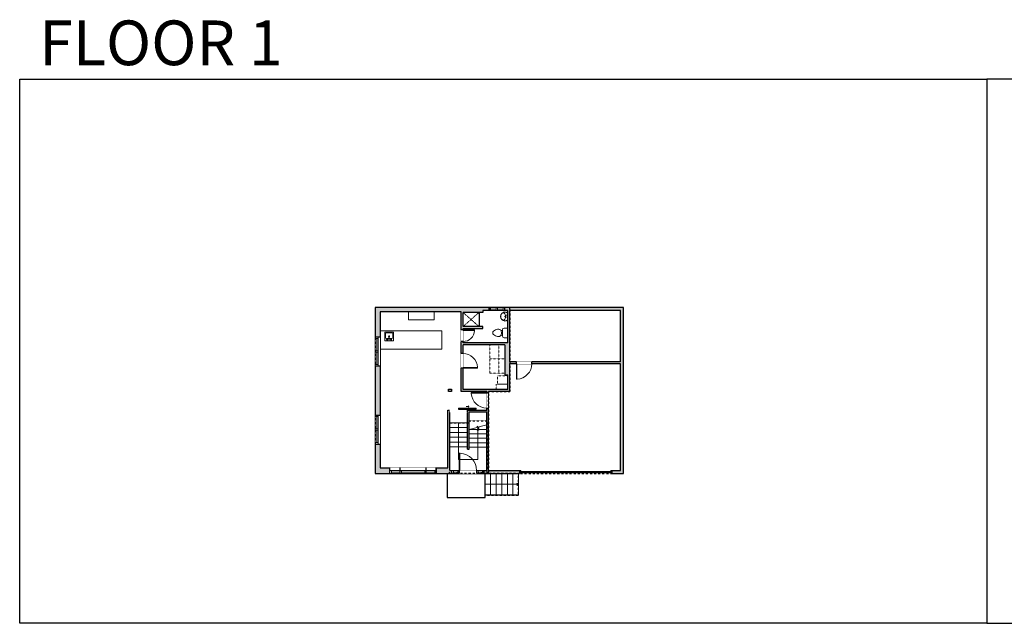
# Model space of a CAD drawing. Units: inches. Extents: x 124 to 4124, y -2728 to -1480.
# Drawn here: x 124 to 2160, y -2728 to -1480 of the extents above; entities that cross this region are included whole.
import ezdxf

# ---------------------------------------------------------------- set-up
doc = ezdxf.new("R2010")
doc.units = ezdxf.units.IN
doc.linetypes.add('Dash', pattern=[0.23622, 0.11811, -0.11811])
doc.linetypes.add('DASHED2', pattern=[0.375, 0.25, -0.125])
doc.layers.get('0').update_dxf_attribs({"color": 255})
doc.layers.get('Defpoints').update_dxf_attribs({"color": 6, "linetype": 'Dash'})
for name, color, linetype, lineweight in [('A-DOOR&WINDOWS', 4, 'Continuous', 9), ('A-OBJECT', 2, 'Continuous', 9), ('A-STAIRS', 1, 'Continuous', 15)]:
    doc.layers.add(name, color=color, linetype=linetype, lineweight=lineweight)
doc.layers.add('A-WALL', color=252, linetype='Continuous')
doc.styles.get("Standard").update_dxf_attribs({"font": 'arial.ttf'})

# ---------------------------------------------------------------- blocks, each defined once
blk = doc.blocks.new('*U234')
blk.add_line((-18, 0), (18, 0))
blk = doc.blocks.new('*U235')
at = {"layer": 'A-STAIRS', "color": 0, "linetype": 'ByBlock', "lineweight": -2, "transparency": 16777216}
for p in [(0, 36), (0, 27), (0, 18), (0, 9), (0, 0)]:
    blk.add_blockref('*U234', p, dxfattribs=at)
blk = doc.blocks.new('*U236')
blk.add_line((-18.3, 0), (18.3, 0))
blk = doc.blocks.new('*U237')
at = {"layer": 'A-STAIRS', "color": 0, "linetype": 'ByBlock', "lineweight": -2, "transparency": 16777216}
for p in [(0, 50), (0, 40), (0, 30), (0, 20), (0, 10), (0, 0)]:
    blk.add_blockref('*U236', p, dxfattribs=at)
blk = doc.blocks.new('*U240')
blk.add_line((0, -22.4), (0, 22.4))
blk = doc.blocks.new('*U241')
at = {"layer": 'A-STAIRS', "color": 0, "linetype": 'ByBlock', "lineweight": -2, "transparency": 16777216}
for p in [(0, 0), (11.5, 0), (23, 0), (34.5, 0), (46, 0), (57.5, 0)]:
    blk.add_blockref('*U240', p, dxfattribs=at)
blk = doc.blocks.new('blocks$0$Sink Kitchen-Island - 18_ x 18_-1226390-SUBSTRUCTURE Copy 1')
at = {"layer": 'A-OBJECT', "color": 0, "linetype": 'ByBlock', "lineweight": -2}
for p, q in [((229, 0), (-229, 0)), ((-229, 0), (-229, -457)), ((229, -457), (229, 0)), ((-229, -457), (229, -457)), ((-190, -165), (-190, -368)), ((-13, -114), (-140, -114)), ((-140, -419), (140, -419)), ((-13, -57), (-13, -178)), ((13, -57), (13, -178)), ((140, -114), (13, -114)), ((191, -368), (191, -165))]:
    blk.add_line(p, q, dxfattribs=at)
for centre, radius, start, end in [((-140, -165), 50.8, 90, 180), ((-140, -368), 50.8, 180, 270), ((-102, -57), 25.4, 0, 180), ((-102, -57), 25.4, 180, 0), ((0, -231), 25.4, 0, 180), ((0, -231), 25.4, 180, 0), ((0, -57), 12.7, 0, 180), ((0, -178), 12.7, 180, 0), ((102, -57), 25.4, 0, 180), ((102, -57), 25.4, 180, 0), ((140, -165), 50.8, 0, 90), ((140, -368), 50.8, 270, 0)]:
    blk.add_arc(centre, radius, start, end, dxfattribs=at)
blk = doc.blocks.new('*U73')
at = {"layer": 'A-DOOR&WINDOWS', "color": 0, "linetype": 'ByBlock', "lineweight": -2, "transparency": 33554687}
for points in [[(3, 0), (0, 0), (0, 4), (3, 4)], [(189, 2), (189, 0), (3, 0), (3, 2)], [(192, 0), (189, 0), (189, 4), (192, 4)]]:
    blk.add_lwpolyline(points, close=True, dxfattribs=at)
at = {"layer": 'A-WALL', "color": 0, "linetype": 'ByBlock', "lineweight": -2, "transparency": 33554687}
blk.add_line((0, 4), (0, 0), dxfattribs=at)
blk = doc.blocks.new('*U242')
at = {"color": 0, "linetype": 'ByBlock', "lineweight": -2}
for p, q in [((-11.6, 40.3), (64.5, 40.3)), ((64.5, 40.3), (64.5, 0)), ((64.5, 0), (0, 0))]:
    blk.add_line(p, q, dxfattribs=at)
at = {"color": 0, "linetype": 'ByBlock', "lineweight": -2, "transparency": 33554687}
blk.add_lwpolyline([(3.5, 2.7), (0, 0), (3.5, -2.7)], dxfattribs=at)
blk = doc.blocks.new('blocks$0$Toilet-Domestic-2D - Toilet-Domestic-2D-1228486-SUBSTRUCTURE Copy 1')
at = {"layer": 'A-OBJECT', "color": 0, "linetype": 'ByBlock', "lineweight": -2}
for p, q in [((-186, 545), (-190, 495)), ((-172, 596), (-186, 545)), ((-154, 647), (-172, 596)), ((-130, 698), (-154, 647)), ((-95, 749), (-130, 698)), ((-70, 774), (-95, 749)), ((-48, 787), (-70, 774)), ((-13, 799), (-48, 787)), ((13, 799), (-13, 799)), ((48, 787), (13, 799)), ((70, 774), (48, 787)), ((95, 749), (70, 774)), ((130, 698), (95, 749)), ((154, 647), (130, 698)), ((172, 596), (154, 647)), ((186, 545), (172, 596)), ((190, 495), (186, 545)), ((-253, 0), (-253, 196)), ((-190, 495), (-188, 469)), ((-188, 469), (-184, 444)), ((-184, 444), (-177, 418)), ((-177, 418), (-163, 393)), ((-163, 393), (-132, 368)), ((-159, 291), (159, 291)), ((-132, 368), (-97, 355)), ((-123, 291), (-132, 368)), ((-97, 355), (-25, 342)), ((-25, 342), (25, 342)), ((25, 342), (97, 355)), ((97, 355), (132, 368)), ((123, 291), (132, 368)), ((132, 368), (163, 393)), ((163, 393), (177, 418)), ((177, 418), (184, 444)), ((184, 444), (188, 469)), ((188, 469), (190, 495)), ((253, 196), (253, 0))]:
    blk.add_line(p, q, dxfattribs=at)
blk.add_lwpolyline([(253, 0), (-253, 0)], dxfattribs=at)
for centre, start, end in [((-159, 196), 90, 180), ((159, 196), 0, 90)]:
    blk.add_arc(centre, 94.6, start, end, dxfattribs=at)
blk = doc.blocks.new('A$C178D0859')
for p, q in [((-0.239, 0), (0.239, 0)), ((-0.217, -0.03), (0.217, -0.03))]:
    blk.add_line(p, q)
at = {"linetype": 'DASHED2', "ltscale": 0.06}
for centre in [(-0.079, -0.072), (0.079, -0.072)]:
    blk.add_circle(centre, 0.02, dxfattribs=at)
for radius in [0.025, 0.015]:
    blk.add_circle((0, -0.182), radius)
for centre, radius, start, end in [((0, -0.182), 0.3, 142.72385, 37.27615), ((0, -0.182), 0.29, 173.75187, 224.02662), ((0, -0.241), 0.303, 135.74849, 162.53318), ((0, -0.182), 0.29, 315.97338, 6.24813), ((0, -0.241), 0.303, 17.46682, 44.25151)]:
    blk.add_arc(centre, radius, start, end)
blk.add_ellipse((0, -0.306), major_axis=(-0.236, 0), ratio=0.703116)
blk = doc.blocks.new('*U80')
at = {"layer": 'A-OBJECT', "linetype": 'Dash'}
for p, q in [((0, -13), (29.1, -13)), ((29.1, -13), (58.2, -13))]:
    blk.add_line(p, q, dxfattribs=at)
at = {"layer": 'A-OBJECT', "color": 0, "linetype": 'ByBlock', "lineweight": -2, "transparency": 33554687}
for points in [[(0, -31.3), (0, 0), (29.1, 0), (29.1, -31.3)], [(29.1, -31.3), (29.1, 0), (58.2, 0), (58.2, -31.3)]]:
    blk.add_lwpolyline(points, close=True, dxfattribs=at)
blk = doc.blocks.new('*U243')
at = {"color": 0, "linetype": 'ByBlock', "lineweight": -2}
blk.add_line((69, 0), (0, 0), dxfattribs=at)
at = {"color": 0, "linetype": 'ByBlock', "lineweight": -2, "transparency": 33554687}
blk.add_lwpolyline([(3.5, 2.7), (0, 0), (3.5, -2.7)], dxfattribs=at)
blk = doc.blocks.new('*U203')
blk.add_wipeout([(0, 30), (0, -195), (1321, -195), (1321, 30)]).dxf.layer = 'A-DOOR&WINDOWS'
at = {"color": 0, "linetype": 'ByBlock', "lineweight": -2, "transparency": 33554687}
blk.add_lwpolyline([(51, 1319), (0, 1319), (0, 0), (51, 0)], close=True, dxfattribs=at)
blk.add_arc((0, 0), 1321, 0, 86.82115, dxfattribs=at)
at = {"layer": 'A-WALL', "transparency": 33554687}
for points in [[(0, 0), (0, -165)], [(1321, 0), (1321, -165)]]:
    blk.add_lwpolyline(points, dxfattribs=at)
blk = doc.blocks.new('*U201')
blk.add_wipeout([(0, 30), (0, -195), (991, -195), (991, 30)]).dxf.layer = 'A-DOOR&WINDOWS'
at = {"color": 0, "linetype": 'ByBlock', "lineweight": -2, "transparency": 33554687}
blk.add_lwpolyline([(51, 989), (0, 989), (0, 0), (51, 0)], close=True, dxfattribs=at)
blk.add_arc((0, 0), 991, 0, 86.82115, dxfattribs=at)
at = {"layer": 'A-WALL', "transparency": 33554687}
for points in [[(0, 0), (0, -165)], [(991, 0), (991, -165)]]:
    blk.add_lwpolyline(points, dxfattribs=at)
blk = doc.blocks.new('*U199')
blk.add_wipeout([(0, 30), (0, -195), (1238, -195), (1238, 30)]).dxf.layer = 'A-DOOR&WINDOWS'
at = {"color": 0, "linetype": 'ByBlock', "lineweight": -2, "transparency": 33554687}
blk.add_lwpolyline([(51, 1237), (0, 1237), (0, 0), (51, 0)], close=True, dxfattribs=at)
blk.add_arc((0, 0), 1238, 0, 86.82115, dxfattribs=at)
at = {"layer": 'A-WALL', "transparency": 33554687}
for points in [[(0, 0), (0, -165)], [(1238, 0), (1238, -165)]]:
    blk.add_lwpolyline(points, dxfattribs=at)
blk = doc.blocks.new('*U223')
at = {"color": 252}
blk.add_wipeout([(24, 0), (24, -12), (0, -12), (0, 0)], dxfattribs=at)
at = {"color": 4}
for points in [[(3, -6), (3, -3.7), (3, -3.7), (3, -2.3), (3, -2.3), (3, 0), (0, 0), (0, -6)], [(21, -6), (21, -3.7), (21, -3.7), (21, -2.3), (21, -2.3), (21, 0), (24, 0), (24, -6)]]:
    blk.add_lwpolyline(points, close=True, dxfattribs=at)
at = {"color": 9}
for points in [[(3, 0), (21, 0)], [(3, -6), (21, -6)]]:
    blk.add_lwpolyline(points, dxfattribs=at)
blk.add_lwpolyline([(3, -3), (21, -3), (21, -3), (3, -3)], close=True, dxfattribs=at)
at = {"layer": 'A-WALL'}
for points in [[(0, 0), (0, -12)], [(24, 0), (24, -12)]]:
    blk.add_lwpolyline(points, dxfattribs=at)
blk = doc.blocks.new('*U244')
at = {"color": 252}
blk.add_wipeout([(54, 0), (54, -12), (0, -12), (0, 0)], dxfattribs=at)
at = {"color": 4}
for points in [[(3, -6), (3, -3.7), (3, -3.7), (3, -2.3), (3, -2.3), (3, 0), (0, 0), (0, -6)], [(51, -6), (51, -3.7), (51, -3.7), (51, -2.3), (51, -2.3), (51, 0), (54, 0), (54, -6)]]:
    blk.add_lwpolyline(points, close=True, dxfattribs=at)
at = {"color": 9}
for points in [[(3, 0), (51, 0)], [(3, -6), (51, -6)]]:
    blk.add_lwpolyline(points, dxfattribs=at)
blk.add_lwpolyline([(3, -3), (51, -3), (51, -3), (3, -3)], close=True, dxfattribs=at)
at = {"layer": 'A-WALL'}
for points in [[(0, 0), (0, -12)], [(54, 0), (54, -12)]]:
    blk.add_lwpolyline(points, dxfattribs=at)
blk = doc.blocks.new('*U245')
at = {"color": 252}
blk.add_wipeout([(31.5, 0), (31.5, -10), (-28.5, -10), (-28.5, 0)], dxfattribs=at)
at = {"color": 4}
for points in [[(3, -6), (3, -3.7), (3, -3.7), (3, -2.3), (3, -2.3), (3, 0), (0, 0), (0, -6)], [(28.5, -6), (28.5, -3.7), (28.5, -3.7), (28.5, -2.3), (28.5, -2.3), (28.5, 0), (31.5, 0), (31.5, -6)], [(-25.5, -6), (-25.5, -3.7), (-25.5, -3.7), (-25.5, -2.3), (-25.5, -2.3), (-25.5, 0), (-28.5, 0), (-28.5, -6)], [(0, -6), (0, -3.7), (0, -3.7), (0, -2.3), (0, -2.3), (0, 0), (3, 0), (3, -6)]]:
    blk.add_lwpolyline(points, close=True, dxfattribs=at)
at = {"color": 9}
for points in [[(3, 0), (28.5, 0)], [(0, 0), (-25.5, 0)], [(0, -6), (-25.5, -6)], [(3, -6), (28.5, -6)]]:
    blk.add_lwpolyline(points, dxfattribs=at)
for points in [[(0, -3), (-25.5, -3), (-25.5, -3), (0, -3)], [(3, -3), (28.5, -3), (28.5, -3), (3, -3)]]:
    blk.add_lwpolyline(points, close=True, dxfattribs=at)
at = {"layer": 'A-WALL'}
for points in [[(31.5, 0), (31.5, -10)], [(-28.5, 0), (-28.5, -10)]]:
    blk.add_lwpolyline(points, dxfattribs=at)
blk = doc.blocks.new('*U246')
at = {"color": 252}
blk.add_wipeout([(17.5, 0), (17.5, -6), (-14.5, -6), (-14.5, 0)], dxfattribs=at)
at = {"color": 4}
for points in [[(3, -6), (3, -3.7), (3, -3.7), (3, -2.3), (3, -2.3), (3, 0), (0, 0), (0, -6)], [(14.5, -6), (14.5, -3.7), (14.5, -3.7), (14.5, -2.3), (14.5, -2.3), (14.5, 0), (17.5, 0), (17.5, -6)], [(-11.5, -6), (-11.5, -3.7), (-11.5, -3.7), (-11.5, -2.3), (-11.5, -2.3), (-11.5, 0), (-14.5, 0), (-14.5, -6)], [(0, -6), (0, -3.7), (0, -3.7), (0, -2.3), (0, -2.3), (0, 0), (3, 0), (3, -6)]]:
    blk.add_lwpolyline(points, close=True, dxfattribs=at)
at = {"color": 9}
for points in [[(3, 0), (14.5, 0)], [(0, 0), (-11.5, 0)], [(0, -6), (-11.5, -6)], [(3, -6), (14.5, -6)]]:
    blk.add_lwpolyline(points, dxfattribs=at)
for points in [[(0, -3), (-11.5, -3), (-11.5, -3), (0, -3)], [(3, -3), (14.5, -3), (14.5, -3), (3, -3)]]:
    blk.add_lwpolyline(points, close=True, dxfattribs=at)
at = {"layer": 'A-WALL'}
for points in [[(17.5, 0), (17.5, -6)], [(-14.5, 0), (-14.5, -6)]]:
    blk.add_lwpolyline(points, dxfattribs=at)
blk = doc.blocks.new('*U247')
blk.add_wipeout([(0, 1), (0, -5), (36.6, -5), (36.6, 1)])
at = {"layer": 'A-DOOR&WINDOWS'}
blk.add_lwpolyline([(18.3, -6), (54.8, -6), (54.8, -8), (18.3, -8)], close=True, dxfattribs=at)
for points in [[(33.7, -11.5), (39.7, -11.5)], [(39.7, -11.5), (38.3, -10.1)], [(39.7, -11.5), (38.3, -12.9)]]:
    blk.add_lwpolyline(points, dxfattribs=at)
at = {"layer": 'A-WALL'}
blk.add_lwpolyline([(36.6, 0), (36.6, -4)], dxfattribs=at)
blk = doc.blocks.new('*U248')
at = {"color": 252}
blk.add_wipeout([(15, 0), (15, -6), (0, -6), (0, 0)], dxfattribs=at)
at = {"color": 4}
for points in [[(3, -6), (3, -3.7), (3, -3.7), (3, -2.3), (3, -2.3), (3, 0), (0, 0), (0, -6)], [(12, -6), (12, -3.7), (12, -3.7), (12, -2.3), (12, -2.3), (12, 0), (15, 0), (15, -6)]]:
    blk.add_lwpolyline(points, close=True, dxfattribs=at)
at = {"color": 9}
for points in [[(3, 0), (12, 0)], [(3, -6), (12, -6)]]:
    blk.add_lwpolyline(points, dxfattribs=at)
blk.add_lwpolyline([(3, -3), (12, -3), (12, -3), (3, -3)], close=True, dxfattribs=at)
at = {"layer": 'A-WALL'}
for points in [[(0, 0), (0, -6)], [(15, 0), (15, -6)]]:
    blk.add_lwpolyline(points, dxfattribs=at)
blk = doc.blocks.new('*U207')
blk.add_wipeout([(0, 30), (0, -278), (1486, -278), (1486, 30)]).dxf.layer = 'A-DOOR&WINDOWS'
at = {"color": 0, "linetype": 'ByBlock', "lineweight": -2, "transparency": 33554687}
blk.add_lwpolyline([(51, 1485), (0, 1485), (0, 0), (51, 0)], close=True, dxfattribs=at)
blk.add_arc((0, 0), 1486, 0, 86.82115, dxfattribs=at)
at = {"layer": 'A-WALL', "transparency": 33554687}
for points in [[(0, 0), (0, -248)], [(1486, 0), (1486, -248)]]:
    blk.add_lwpolyline(points, dxfattribs=at)

msp = doc.modelspace()

# ---------------------------------------------------------------- hatches: boundary and pattern name
at = {"layer": 'A-WALL'}
h = msp.add_hatch(color=256, dxfattribs=at)
h.dxf.hatch_style = 1
h.paths.add_polyline_path([(1095, -2074.9), (859.5, -2074.9), (859.5, -2135.6), (865.5, -2135.6), (869.5, -2135.6), (869.5, -2083.9), (1036.9, -2083.9), (1036.9, -2121.1), (1040.9, -2121.1), (1040.9, -2118.3), (1081.8, -2118.3), (1081.8, -2114.3), (1040.9, -2114.3), (1040.9, -2084.9), (1081.8, -2084.9), (1081.8, -2080.9), (1095, -2080.9)])
h.paths.add_polyline_path([(1372.5, -2074.9), (1127, -2074.9), (1127, -2080.9), (1133.7, -2080.9), (1133.7, -2148.1), (1040.9, -2148.1), (1040.9, -2145.1), (1036.9, -2145.1), (1036.9, -2170), (1040.9, -2170), (1040.9, -2152.1), (1127.7, -2152.1), (1127.7, -2181.2), (1127.7, -2210.3), (1127.7, -2213.9), (1133.7, -2213.9), (1133.7, -2244.3), (1109.6, -2244.3), (1040.9, -2244.3), (1040.9, -2200), (1036.9, -2200), (1036.9, -2248.3), (1089.9, -2248.3), (1089.9, -2250.8), (1093.9, -2250.8), (1093.9, -2248.3), (1137.7, -2248.3), (1137.7, -2190.9), (1151.3, -2190.9), (1151.3, -2186.9), (1137.7, -2186.9), (1137.7, -2080.9), (1366.5, -2080.9), (1366.5, -2186.9), (1183.3, -2186.9), (1183.3, -2190.9), (1366.5, -2190.9), (1366.5, -2411.9), (1349.6, -2411.9), (1349.6, -2415.9), (1349.6, -2417.9), (1372.5, -2417.9)])
h.paths.add_polyline_path([(1157.6, -2411.9), (1093.9, -2411.9), (1093.9, -2282.8), (1089.9, -2282.8), (1089.9, -2286.7), (1050, -2286.7), (1050, -2291.7), (1049.9, -2367.7), (1053.9, -2367.7), (1053.9, -2290.7), (1089.9, -2290.7), (1089.9, -2411.9), (1084.1, -2411.9), (1084.1, -2417.9), (1157.6, -2417.9)])
h.paths.add_polyline_path([(1013.4, -2286.7), (1009.4, -2286.7), (1009.4, -2405.9), (985.7, -2405.9), (985.7, -2417.9), (1018.1, -2417.9), (1018.1, -2411.9), (1013.4, -2411.9)])
h.paths.add_polyline_path([(869.5, -2357.1), (859.5, -2357.1), (859.5, -2417.9), (889.7, -2417.9), (889.7, -2405.9), (869.5, -2405.9)])
h.paths.add_polyline_path([(869.5, -2195.6), (859.5, -2195.6), (859.5, -2297.1), (865.5, -2297.1), (869.5, -2297.1)])
h.paths.add_polyline_path([(1017.1, -2243.3), (1011.1, -2243.3), (1011.1, -2248.3), (1017.1, -2248.3)])

# ---------------------------------------------------------------- linework, layer by layer
at = {"layer": 'A-OBJECT', "linetype": 'Dash', "transparency": 33554687}
for p, q in [((1040.9, -2084.9), (1074.1, -2114.3)), ((1074.1, -2084.9), (1040.9, -2114.3))]:
    msp.add_line(p, q, dxfattribs=at)
at = {"layer": 'A-OBJECT', "transparency": 33554687}
for points in [[(981.1, -2083.9), (981.1, -2100), (927.9, -2100), (927.9, -2083.9)], [(869.5, -2123), (997.2, -2123), (997.2, -2160.7), (869.5, -2160.7)]]:
    msp.add_lwpolyline(points, dxfattribs=at)
at = {"layer": 'A-OBJECT', "linetype": 'Dash', "transparency": 33554687}
for points in [[(1133.7, -2233.1), (1112.4, -2233.1), (1112.4, -2215.7), (1133.7, -2215.7)], [(1133.7, -2244.3), (1109.6, -2244.3), (1109.6, -2233.1), (1133.7, -2233.1)]]:
    msp.add_lwpolyline(points, close=True, dxfattribs=at)
at = {"layer": 'A-STAIRS'}
msp.add_lwpolyline([(1053.9, -2327.1), (1069.9, -2322.7), (1070.3, -2320.2), (1073.6, -2324.6), (1073.8, -2321.7), (1089.9, -2317.3)], dxfattribs=at)
at = {"layer": 'A-WALL'}
for p, q in [((859.5, -2074.9), (859.5, -2417.9)), ((1372.5, -2074.9), (859.5, -2074.9)), ((1095, -2080.9), (1095, -2074.9)), ((1127, -2074.9), (1127, -2080.9)), ((1372.5, -2417.9), (1372.5, -2074.9)), ((869.5, -2083.9), (869.5, -2405.9)), ((1036.9, -2083.9), (869.5, -2083.9)), ((1036.9, -2248.3), (1036.9, -2083.9)), ((1081.8, -2084.9), (1040.9, -2084.9)), ((1040.9, -2114.3), (1040.9, -2084.9)), ((1074.1, -2084.9), (1074.1, -2114.3)), ((1133.7, -2080.9), (1081.8, -2080.9)), ((1081.8, -2080.9), (1081.8, -2084.9)), ((1133.7, -2148.1), (1133.7, -2080.9)), ((1366.5, -2080.9), (1137.7, -2080.9)), ((1137.7, -2186.9), (1137.7, -2080.9)), ((1366.5, -2186.9), (1366.5, -2080.9)), ((1081.8, -2114.3), (1040.9, -2114.3)), ((1081.8, -2118.3), (1081.8, -2114.3)), ((859.5, -2135.6), (869.5, -2135.6)), ((1040.9, -2148.1), (1040.9, -2118.3)), ((1040.9, -2118.3), (1081.8, -2118.3)), ((1133.7, -2148.1), (1040.9, -2148.1)), ((1040.9, -2244.3), (1040.9, -2152.1)), ((1127.7, -2152.1), (1040.9, -2152.1)), ((1127.7, -2152.1), (1127.7, -2213.9)), ((869.5, -2195.6), (859.5, -2195.6)), ((1366.5, -2186.9), (1137.7, -2186.9)), ((1137.7, -2248.3), (1137.7, -2190.9)), ((1366.5, -2190.9), (1137.7, -2190.9)), ((1366.5, -2411.9), (1366.5, -2190.9)), ((1127.7, -2213.9), (1133.7, -2213.9)), ((1133.7, -2244.3), (1133.7, -2213.9)), ((1011.1, -2248.3), (1011.1, -2243.3)), ((1011.1, -2243.3), (1017.1, -2243.3)), ((1017.1, -2248.3), (1011.1, -2248.3)), ((1017.1, -2243.3), (1017.1, -2248.3)), ((1089.9, -2248.3), (1036.9, -2248.3)), ((1133.7, -2244.3), (1040.9, -2244.3)), ((1089.9, -2286.7), (1089.9, -2248.3)), ((1093.9, -2411.9), (1093.9, -2248.3)), ((1137.7, -2248.3), (1093.9, -2248.3)), ((859.5, -2297.1), (869.5, -2297.1)), ((1009.4, -2405.9), (1009.4, -2286.7)), ((1009.4, -2286.7), (1013.4, -2286.7)), ((1013.4, -2411.9), (1013.4, -2286.7)), ((1049.9, -2367.7), (1049.9, -2286.7)), ((1049.9, -2286.7), (1089.9, -2286.7)), ((1053.9, -2367.7), (1053.9, -2290.7)), ((1053.9, -2290.7), (1089.9, -2290.7)), ((1089.9, -2411.9), (1089.9, -2290.7)), ((869.5, -2357.1), (859.5, -2357.1)), ((1049.9, -2367.7), (1053.9, -2367.7)), ((859.5, -2417.9), (1157.6, -2417.9)), ((869.5, -2405.9), (1009.4, -2405.9)), ((889.7, -2417.9), (889.7, -2405.9)), ((985.7, -2405.9), (985.7, -2417.9)), ((1013.4, -2411.9), (1089.9, -2411.9)), ((1018.1, -2417.9), (1018.1, -2411.9)), ((1033.1, -2417.9), (1033.1, -2411.9)), ((1069.1, -2417.9), (1069.1, -2411.9)), ((1084.1, -2411.9), (1084.1, -2417.9)), ((1093.9, -2411.9), (1157.6, -2411.9)), ((1157.6, -2411.9), (1157.6, -2417.9)), ((1349.6, -2417.9), (1349.6, -2411.9)), ((1349.6, -2411.9), (1366.5, -2411.9)), ((1349.6, -2417.9), (1372.5, -2417.9)), ((1155.6, -2462.8), (1086.6, -2462.8))]:
    msp.add_line(p, q, dxfattribs=at)
msp.add_lwpolyline([(1007.8, -2417.9), (1007.8, -2467.8), (1086.6, -2467.8), (1086.6, -2417.9)], dxfattribs=at)
at = {"layer": 'Defpoints', "color": 255, "linetype": 'Continuous', "elevation": 0}
for points in [[(124, -1602.6), (2124, -1602.6), (2124, -2727.6), (124, -2727.6)], [(2124, -2727.6), (4124, -2727.6), (4124, -1602.6), (2124, -1602.6)]]:
    msp.add_lwpolyline(points, close=True, dxfattribs=at)

# ---------------------------------------------------------------- block references
at = {"layer": 'A-DOOR&WINDOWS'}
msp.add_blockref('*U73', (1157.6, -2415.9), dxfattribs=at)
at = {"layer": 'A-OBJECT', "transparency": 33554687}
for name, p, xscale, yscale, zscale, rotation in [('A$C178D0859', (1133.7, -2093.3), 31.59322568088592, 31.59322568088592, 31.59322568088592, 270), ('blocks$0$Toilet-Domestic-2D - Toilet-Domestic-2D-1228486-SUBSTRUCTURE Copy 1', (1133.7, -2127.2), -0.03935794656299858, 0.03935794656299858, 0.03935794656299858, 90), ('blocks$0$Sink Kitchen-Island - 18_ x 18_-1226390-SUBSTRUCTURE Copy 1', (888, -2143.5), -0.03935794656299858, 0.03935794656299858, 0.03935794656299858, 180)]:
    msp.add_blockref(name, p, dxfattribs=dict(at, xscale=xscale, yscale=yscale, zscale=zscale, rotation=rotation))
at = {"layer": 'A-OBJECT', "linetype": 'Dash', "rotation": 270}
msp.add_blockref('*U80', (1127.7, -2152.1), dxfattribs=at)
at = {"layer": 'A-STAIRS'}
for name, p in [('*U237', (1031.7, -2363)), ('*U235', (1071.9, -2363.2)), ('*U241', (1098.1, -2440.3))]:
    msp.add_blockref(name, p, dxfattribs=at)
at = {"layer": 'A-STAIRS', "xscale": -1}
for name, p, rotation in [('*U242', (1071.9, -2324.6), 90), ('*U243', (1155.6, -2440.3), 359.9999999999982)]:
    msp.add_blockref(name, p, dxfattribs=dict(at, rotation=rotation))

# ---------------------------------------------------------------- texts
at = {"layer": 'Defpoints', "linetype": 'Continuous', "insert": (104.5, -1573.9, 0), "char_height": 92.408, "width": 623.405, "attachment_point": 7}
msp.add_mtext('\\pxqc;FLOOR 1', dxfattribs=at)

# ---------------------------------------------------------------- next in the draw order: block references
at = {"layer": 'A-DOOR&WINDOWS'}
msp.add_blockref('*U246', (1109.5, -2074.9), dxfattribs=at)
for name, p, rotation in [('*U245', (859.5, -2167.1), 90.00000000000749), ('*U245', (859.5, -2328.6), 90.00000000000749), ('*U223', (913.7, -2417.9), 180.0000000000076), ('*U223', (985.7, -2417.9), 180.0000000000076), ('*U248', (1033.1, -2417.9), 180.0000000000076), ('*U248', (1084.1, -2417.9), 180.0000000000075)]:
    msp.add_blockref(name, p, dxfattribs=dict(at, rotation=rotation))
at = {"layer": 'A-DOOR&WINDOWS', "transparency": 33554687, "yscale": 0.02422732627077181, "zscale": 0.02422732627077181}
for name, p, xscale, rotation in [('*U201', (1040.9, -2121.1), 0.02422732627077181, 270), ('*U199', (1040.9, -2200), -0.02422732627077181, 270), ('*U203', (1151.3, -2190.9), -0.02422732627077181, 180), ('*U203', (1089.9, -2250.8), -0.02422732627077181, 90)]:
    msp.add_blockref(name, p, dxfattribs=dict(at, xscale=xscale, rotation=rotation))

# ---------------------------------------------------------------- next in the draw order: linework, layer by layer
at = {"layer": 'Defpoints'}
msp.add_lwpolyline([(1137.7, -2074.9), (1137.7, -2248.3), (1093.9, -2248.3), (1093.9, -2417.9), (1372.5, -2417.9), (1372.5, -2074.9), (1137.7, -2074.9)], dxfattribs=at)

# ---------------------------------------------------------------- next in the draw order: block references
at = {"xscale": -1, "rotation": 180}
msp.add_blockref('*U247', (1013.4, -2290.7), dxfattribs=at)
at = {"layer": 'A-DOOR&WINDOWS', "transparency": 33554687, "xscale": 0.02422732627077181, "yscale": 0.02422732627077181, "zscale": 0.02422732627077181}
msp.add_blockref('*U207', (1033.1, -2411.9), dxfattribs=at)
at = {"layer": 'A-DOOR&WINDOWS', "rotation": 180.0000000000076}
msp.add_blockref('*U244', (964.7, -2417.9), dxfattribs=at)

# ---------------------------------------------------------------- next in the draw order: linework, layer by layer
at = {"layer": 'Defpoints'}
msp.add_lwpolyline([(859.5, -2074.9), (859.5, -2417.9), (1013.4, -2417.9), (1013.4, -2313), (1053.9, -2313), (1053.9, -2309.2), (1089.9, -2309.2), (1089.9, -2417.9), (1093.9, -2417.9), (1093.9, -2248.3), (1137.7, -2248.3), (1137.7, -2074.9)], close=True, dxfattribs=at)
msp.add_lwpolyline([(1007.8, -2417.9), (1007.8, -2467.8), (1086.6, -2467.8), (1086.6, -2462.8), (1155.6, -2462.8), (1155.6, -2417.9), (1007.8, -2417.9)], dxfattribs=at)

doc.saveas('drawing.dxf')
